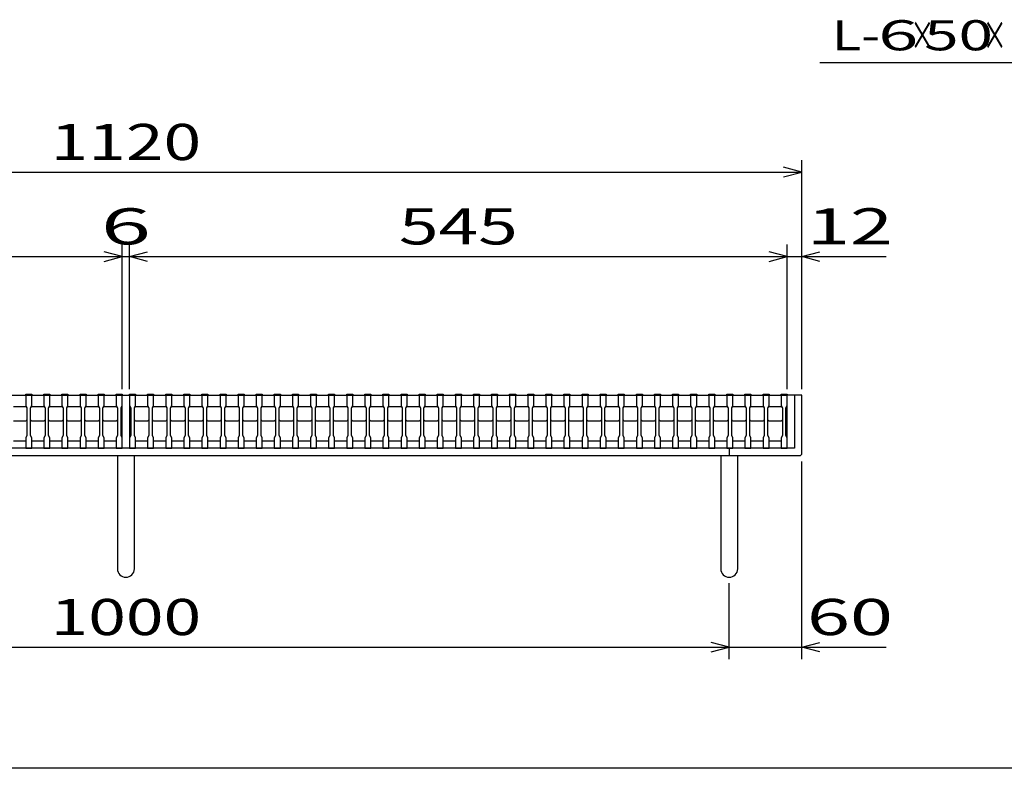
# Model space of a CAD drawing. Units: millimetres. Extents: x -182 to 173, y -128 to 105.
# Drawn here: x -101 to -19, y -115 to -53 of the extents above; entities that cross this region are included whole.
import ezdxf
from ezdxf.enums import TextEntityAlignment as Align

# ---------------------------------------------------------------- set-up
doc = ezdxf.new("R2010")
doc.units = ezdxf.units.MM
doc.header["$LTSCALE"] = 0.25
for name, color, linetype in [('16', 7, 'Continuous'), ('19', 7, 'Continuous'), ('22', 7, 'Continuous')]:
    doc.layers.add(name, color=color, linetype=linetype)
doc.styles.add('dcStyle0', font='txt.shx', dxfattribs={"width": 0.833333, "bigfont": 'bigfont'})

msp = doc.modelspace()

# ---------------------------------------------------------------- linework, layer by layer
at = {"color": 150, "linetype": 'Continuous', "lineweight": 25}
msp.add_line((173.1, -114.65), (-172.9, -114.65), dxfattribs=at)
at = {"layer": '16', "color": 3, "linetype": 'Continuous', "lineweight": 25}
for p, q in [((-146.9, -83.7), (-92.4, -83.7)), ((-100.4, -83.7), (-100.4, -83.63)), ((-100.4, -83.63), (-99.9, -83.63)), ((-100.4, -83.7), (-100.4, -84.55)), ((-99.9, -83.7), (-100.4, -83.7)), ((-99.9, -83.63), (-99.9, -83.7)), ((-99.9, -84.55), (-99.9, -83.7)), ((-98.9, -83.7), (-98.9, -83.63)), ((-98.9, -83.63), (-98.4, -83.63)), ((-98.9, -83.7), (-98.9, -84.55)), ((-98.4, -83.7), (-98.9, -83.7)), ((-98.4, -83.63), (-98.4, -83.7)), ((-98.4, -84.55), (-98.4, -83.7)), ((-97.4, -83.7), (-97.4, -83.63)), ((-97.4, -83.63), (-96.9, -83.63)), ((-97.4, -83.7), (-97.4, -84.55)), ((-96.9, -83.7), (-97.4, -83.7)), ((-96.9, -83.63), (-96.9, -83.7)), ((-96.9, -84.55), (-96.9, -83.7)), ((-95.9, -83.7), (-95.9, -83.63)), ((-95.9, -83.63), (-95.4, -83.63)), ((-95.9, -83.7), (-95.9, -84.55)), ((-95.4, -83.7), (-95.9, -83.7)), ((-95.4, -83.63), (-95.4, -83.7)), ((-95.4, -84.55), (-95.4, -83.7)), ((-94.4, -83.7), (-94.4, -83.63)), ((-94.4, -83.63), (-93.9, -83.63)), ((-94.4, -83.7), (-94.4, -84.55)), ((-93.9, -83.7), (-94.4, -83.7)), ((-93.9, -83.63), (-93.9, -83.7)), ((-93.9, -84.55), (-93.9, -83.7)), ((-92.9, -83.7), (-92.9, -83.63)), ((-92.9, -83.63), (-92.4, -83.63)), ((-92.9, -83.7), (-92.9, -84.55)), ((-92.4, -83.7), (-92.9, -83.7)), ((-92.4, -83.63), (-92.4, -83.7)), ((-92.4, -84.55), (-92.4, -83.7)), ((-92.4, -87.5), (-92.4, -83.7)), ((-91.8, -83.7), (-91.8, -83.63)), ((-91.8, -83.63), (-91.3, -83.63)), ((-91.8, -83.7), (-91.8, -84.6)), ((-91.3, -83.7), (-91.8, -83.7)), ((-91.8, -83.7), (-91.8, -84.55)), ((-91.3, -83.7), (-91.8, -83.7)), ((-91.8, -83.7), (-91.8, -87.5)), ((-91.8, -83.7), (-37.3, -83.7)), ((-91.3, -83.63), (-91.3, -83.7)), ((-91.3, -84.55), (-91.3, -83.7)), ((-90.3, -83.7), (-90.3, -83.63)), ((-90.3, -83.63), (-89.8, -83.63)), ((-90.3, -83.7), (-90.3, -84.55)), ((-89.8, -83.7), (-90.3, -83.7)), ((-89.8, -83.63), (-89.8, -83.7)), ((-89.8, -84.55), (-89.8, -83.7)), ((-88.8, -83.7), (-88.8, -83.63)), ((-88.8, -83.63), (-88.3, -83.63)), ((-88.8, -83.7), (-88.8, -84.55)), ((-88.3, -83.7), (-88.8, -83.7)), ((-88.3, -83.63), (-88.3, -83.7)), ((-88.3, -84.55), (-88.3, -83.7)), ((-87.3, -83.7), (-87.3, -83.63)), ((-87.3, -83.63), (-86.8, -83.63)), ((-87.3, -83.7), (-87.3, -84.55)), ((-86.8, -83.7), (-87.3, -83.7)), ((-86.8, -83.63), (-86.8, -83.7)), ((-86.8, -84.55), (-86.8, -83.7)), ((-85.8, -83.7), (-85.8, -83.63)), ((-85.8, -83.63), (-85.3, -83.63)), ((-85.8, -83.7), (-85.8, -84.55)), ((-85.3, -83.7), (-85.8, -83.7)), ((-85.3, -83.63), (-85.3, -83.7)), ((-85.3, -84.55), (-85.3, -83.7)), ((-84.3, -83.7), (-84.3, -83.63)), ((-84.3, -83.63), (-83.8, -83.63)), ((-84.3, -83.7), (-84.3, -84.55)), ((-83.8, -83.7), (-84.3, -83.7)), ((-83.8, -83.63), (-83.8, -83.7)), ((-83.8, -84.55), (-83.8, -83.7)), ((-82.8, -83.7), (-82.8, -83.63)), ((-82.8, -83.63), (-82.3, -83.63)), ((-82.8, -83.7), (-82.8, -84.55)), ((-82.3, -83.7), (-82.8, -83.7)), ((-82.3, -83.63), (-82.3, -83.7)), ((-82.3, -84.55), (-82.3, -83.7)), ((-81.3, -83.7), (-81.3, -83.63)), ((-81.3, -83.63), (-80.8, -83.63)), ((-81.3, -83.7), (-81.3, -84.55)), ((-80.8, -83.7), (-81.3, -83.7)), ((-80.8, -83.63), (-80.8, -83.7)), ((-80.8, -84.55), (-80.8, -83.7)), ((-79.8, -83.7), (-79.8, -83.63)), ((-79.8, -83.63), (-79.3, -83.63)), ((-79.8, -83.7), (-79.8, -84.55)), ((-79.3, -83.7), (-79.8, -83.7)), ((-79.3, -83.63), (-79.3, -83.7)), ((-79.3, -84.55), (-79.3, -83.7)), ((-78.3, -83.7), (-78.3, -83.63)), ((-78.3, -83.63), (-77.8, -83.63)), ((-78.3, -83.7), (-78.3, -84.55)), ((-77.8, -83.7), (-78.3, -83.7)), ((-77.8, -83.63), (-77.8, -83.7)), ((-77.8, -84.55), (-77.8, -83.7)), ((-76.8, -83.7), (-76.8, -83.63)), ((-76.8, -83.63), (-76.3, -83.63)), ((-76.8, -83.7), (-76.8, -84.55)), ((-76.3, -83.7), (-76.8, -83.7)), ((-76.3, -83.63), (-76.3, -83.7)), ((-76.3, -84.55), (-76.3, -83.7)), ((-75.3, -83.7), (-75.3, -83.63)), ((-75.3, -83.63), (-74.8, -83.63)), ((-75.3, -83.7), (-75.3, -84.55)), ((-74.8, -83.7), (-75.3, -83.7)), ((-74.8, -83.63), (-74.8, -83.7)), ((-74.8, -84.55), (-74.8, -83.7)), ((-73.8, -83.7), (-73.8, -83.63)), ((-73.8, -83.63), (-73.3, -83.63)), ((-73.8, -83.7), (-73.8, -84.55)), ((-73.3, -83.7), (-73.8, -83.7)), ((-73.3, -83.63), (-73.3, -83.7)), ((-73.3, -84.55), (-73.3, -83.7)), ((-72.3, -83.7), (-72.3, -83.63)), ((-72.3, -83.63), (-71.8, -83.63)), ((-72.3, -83.7), (-72.3, -84.55)), ((-71.8, -83.7), (-72.3, -83.7)), ((-71.8, -83.63), (-71.8, -83.7)), ((-71.8, -84.55), (-71.8, -83.7)), ((-70.8, -83.7), (-70.8, -83.63)), ((-70.8, -83.63), (-70.3, -83.63)), ((-70.8, -83.7), (-70.8, -84.55)), ((-70.3, -83.7), (-70.8, -83.7)), ((-70.3, -83.63), (-70.3, -83.7)), ((-70.3, -84.55), (-70.3, -83.7)), ((-69.3, -83.7), (-69.3, -83.63)), ((-69.3, -83.63), (-68.8, -83.63)), ((-69.3, -83.7), (-69.3, -84.55)), ((-68.8, -83.7), (-69.3, -83.7)), ((-68.8, -83.63), (-68.8, -83.7)), ((-68.8, -84.55), (-68.8, -83.7)), ((-67.8, -83.7), (-67.8, -83.63)), ((-67.8, -83.63), (-67.3, -83.63)), ((-67.8, -83.7), (-67.8, -84.55)), ((-67.3, -83.7), (-67.8, -83.7)), ((-67.3, -83.63), (-67.3, -83.7)), ((-67.3, -84.55), (-67.3, -83.7)), ((-66.3, -83.7), (-66.3, -83.63)), ((-66.3, -83.63), (-65.8, -83.63)), ((-66.3, -83.7), (-66.3, -84.55)), ((-65.8, -83.7), (-66.3, -83.7)), ((-65.8, -83.63), (-65.8, -83.7)), ((-65.8, -84.55), (-65.8, -83.7)), ((-64.8, -83.7), (-64.8, -83.63)), ((-64.8, -83.63), (-64.3, -83.63)), ((-64.8, -83.7), (-64.8, -84.55)), ((-64.3, -83.7), (-64.8, -83.7)), ((-64.3, -83.63), (-64.3, -83.7)), ((-64.3, -84.55), (-64.3, -83.7)), ((-63.3, -83.7), (-63.3, -83.63)), ((-63.3, -83.63), (-62.8, -83.63)), ((-63.3, -83.7), (-63.3, -84.55)), ((-62.8, -83.7), (-63.3, -83.7)), ((-62.8, -83.63), (-62.8, -83.7)), ((-62.8, -84.55), (-62.8, -83.7)), ((-61.8, -83.7), (-61.8, -83.63)), ((-61.8, -83.63), (-61.3, -83.63)), ((-61.8, -83.7), (-61.8, -84.55)), ((-61.3, -83.7), (-61.8, -83.7)), ((-61.3, -83.63), (-61.3, -83.7)), ((-61.3, -84.55), (-61.3, -83.7)), ((-60.3, -83.7), (-60.3, -83.63)), ((-60.3, -83.63), (-59.8, -83.63)), ((-60.3, -83.7), (-60.3, -84.55)), ((-59.8, -83.7), (-60.3, -83.7)), ((-59.8, -83.63), (-59.8, -83.7)), ((-59.8, -84.55), (-59.8, -83.7)), ((-58.8, -83.7), (-58.8, -83.63)), ((-58.8, -83.63), (-58.3, -83.63)), ((-58.8, -83.7), (-58.8, -84.55)), ((-58.3, -83.7), (-58.8, -83.7)), ((-58.3, -83.63), (-58.3, -83.7)), ((-58.3, -84.55), (-58.3, -83.7)), ((-57.3, -83.7), (-57.3, -83.63)), ((-57.3, -83.63), (-56.8, -83.63)), ((-57.3, -83.7), (-57.3, -84.55)), ((-56.8, -83.7), (-57.3, -83.7)), ((-56.8, -83.63), (-56.8, -83.7)), ((-56.8, -84.55), (-56.8, -83.7)), ((-55.8, -83.7), (-55.8, -83.63)), ((-55.8, -83.63), (-55.3, -83.63)), ((-55.8, -83.7), (-55.8, -84.55)), ((-55.3, -83.7), (-55.8, -83.7)), ((-55.3, -83.63), (-55.3, -83.7)), ((-55.3, -84.55), (-55.3, -83.7)), ((-54.3, -83.7), (-54.3, -83.63)), ((-54.3, -83.63), (-53.8, -83.63)), ((-54.3, -83.7), (-54.3, -84.55)), ((-53.8, -83.7), (-54.3, -83.7)), ((-53.8, -83.63), (-53.8, -83.7)), ((-53.8, -84.55), (-53.8, -83.7)), ((-52.8, -83.7), (-52.8, -83.63)), ((-52.8, -83.63), (-52.3, -83.63)), ((-52.8, -83.7), (-52.8, -84.55)), ((-52.3, -83.7), (-52.8, -83.7)), ((-52.3, -83.63), (-52.3, -83.7)), ((-52.3, -84.55), (-52.3, -83.7)), ((-51.3, -83.7), (-51.3, -83.63)), ((-51.3, -83.63), (-50.8, -83.63)), ((-51.3, -83.7), (-51.3, -84.55)), ((-50.8, -83.7), (-51.3, -83.7)), ((-50.8, -83.63), (-50.8, -83.7)), ((-50.8, -84.55), (-50.8, -83.7)), ((-49.8, -83.7), (-49.8, -83.63)), ((-49.8, -83.63), (-49.3, -83.63)), ((-49.8, -83.7), (-49.8, -84.55)), ((-49.3, -83.7), (-49.8, -83.7)), ((-49.3, -83.63), (-49.3, -83.7)), ((-49.3, -84.55), (-49.3, -83.7)), ((-48.3, -83.7), (-48.3, -83.63)), ((-48.3, -83.63), (-47.8, -83.63)), ((-48.3, -83.7), (-48.3, -84.55)), ((-47.8, -83.7), (-48.3, -83.7)), ((-47.8, -83.63), (-47.8, -83.7)), ((-47.8, -84.55), (-47.8, -83.7)), ((-46.8, -83.7), (-46.8, -83.63)), ((-46.8, -83.63), (-46.3, -83.63)), ((-46.8, -83.7), (-46.8, -84.55)), ((-46.3, -83.7), (-46.8, -83.7)), ((-46.3, -83.63), (-46.3, -83.7)), ((-46.3, -84.55), (-46.3, -83.7)), ((-45.3, -83.7), (-45.3, -83.63)), ((-45.3, -83.63), (-44.8, -83.63)), ((-45.3, -83.7), (-45.3, -84.55)), ((-44.8, -83.7), (-45.3, -83.7)), ((-44.8, -83.63), (-44.8, -83.7)), ((-44.8, -84.55), (-44.8, -83.7)), ((-43.8, -83.7), (-43.8, -83.63)), ((-43.8, -83.63), (-43.3, -83.63)), ((-43.8, -83.7), (-43.8, -84.55)), ((-43.3, -83.7), (-43.8, -83.7)), ((-43.3, -83.63), (-43.3, -83.7)), ((-43.3, -84.55), (-43.3, -83.7)), ((-42.3, -83.7), (-42.3, -83.63)), ((-42.3, -83.63), (-41.8, -83.63)), ((-42.3, -83.7), (-42.3, -84.55)), ((-41.8, -83.7), (-42.3, -83.7)), ((-41.8, -83.63), (-41.8, -83.7)), ((-41.8, -84.55), (-41.8, -83.7)), ((-40.8, -83.7), (-40.8, -83.63)), ((-40.8, -83.63), (-40.3, -83.63)), ((-40.8, -83.7), (-40.8, -84.55)), ((-40.3, -83.7), (-40.8, -83.7)), ((-40.3, -83.63), (-40.3, -83.7)), ((-40.3, -84.55), (-40.3, -83.7)), ((-39.3, -83.7), (-39.3, -83.63)), ((-39.3, -83.63), (-38.8, -83.63)), ((-39.3, -83.7), (-39.3, -84.55)), ((-38.8, -83.7), (-39.3, -83.7)), ((-38.8, -83.63), (-38.8, -83.7)), ((-38.8, -84.55), (-38.8, -83.7)), ((-37.8, -83.7), (-37.8, -83.63)), ((-37.8, -83.63), (-37.3, -83.63)), ((-37.8, -83.7), (-37.8, -84.55)), ((-37.3, -83.7), (-37.8, -83.7)), ((-37.3, -83.63), (-37.3, -83.7)), ((-37.3, -84.55), (-37.3, -83.7)), ((-37.3, -87.5), (-37.3, -83.7)), ((-101.4, -84.65), (-100.4, -84.65)), ((-100.4, -84.55), (-100.3, -84.75)), ((-100.4, -84.65), (-100.3, -84.75)), ((-100.3, -84.75), (-100.3, -87.05)), ((-100, -84.75), (-99.9, -84.55)), ((-100, -84.75), (-99.9, -84.65)), ((-100, -87.05), (-100, -84.75)), ((-99.9, -84.65), (-98.9, -84.65)), ((-98.9, -84.55), (-98.8, -84.75)), ((-98.9, -84.65), (-98.8, -84.75)), ((-98.8, -84.75), (-98.8, -87.05)), ((-98.5, -84.75), (-98.4, -84.55)), ((-98.5, -84.75), (-98.4, -84.65)), ((-98.5, -87.05), (-98.5, -84.75)), ((-98.4, -84.65), (-97.4, -84.65)), ((-97.4, -84.55), (-97.3, -84.75)), ((-97.4, -84.65), (-97.3, -84.75)), ((-97.3, -84.75), (-97.3, -87.05)), ((-97, -84.75), (-96.9, -84.55)), ((-97, -84.75), (-96.9, -84.65)), ((-97, -87.05), (-97, -84.75)), ((-96.9, -84.65), (-95.9, -84.65)), ((-95.9, -84.55), (-95.8, -84.75)), ((-95.9, -84.65), (-95.8, -84.75)), ((-95.8, -84.75), (-95.8, -87.05)), ((-95.5, -84.75), (-95.4, -84.55)), ((-95.5, -84.75), (-95.4, -84.65)), ((-95.5, -87.05), (-95.5, -84.75)), ((-95.4, -84.65), (-94.4, -84.65)), ((-94.4, -84.55), (-94.3, -84.75)), ((-94.4, -84.65), (-94.3, -84.75)), ((-94.3, -84.75), (-94.3, -87.05)), ((-94, -84.75), (-93.9, -84.55)), ((-94, -84.75), (-93.9, -84.65)), ((-94, -87.05), (-94, -84.75)), ((-93.9, -84.65), (-92.9, -84.65)), ((-92.9, -84.55), (-92.8, -84.75)), ((-92.9, -84.65), (-92.8, -84.75)), ((-92.8, -84.75), (-92.8, -87.05)), ((-92.5, -84.75), (-92.4, -84.55)), ((-92.5, -87.05), (-92.5, -84.75)), ((-91.8, -84.55), (-91.7, -84.75)), ((-91.7, -84.75), (-91.7, -87.05)), ((-91.4, -84.75), (-91.3, -84.55)), ((-91.4, -84.75), (-91.3, -84.65)), ((-91.4, -87.05), (-91.4, -84.75)), ((-91.3, -84.65), (-90.3, -84.65)), ((-90.3, -84.55), (-90.2, -84.75)), ((-90.3, -84.65), (-90.2, -84.75)), ((-90.2, -84.75), (-90.2, -87.05)), ((-89.9, -84.75), (-89.8, -84.55)), ((-89.9, -84.75), (-89.8, -84.65)), ((-89.9, -87.05), (-89.9, -84.75)), ((-89.8, -84.65), (-88.8, -84.65)), ((-88.8, -84.55), (-88.7, -84.75)), ((-88.8, -84.65), (-88.7, -84.75)), ((-88.7, -84.75), (-88.7, -87.05)), ((-88.4, -84.75), (-88.3, -84.55)), ((-88.4, -84.75), (-88.3, -84.65)), ((-88.4, -87.05), (-88.4, -84.75)), ((-88.3, -84.65), (-87.3, -84.65)), ((-87.3, -84.55), (-87.2, -84.75)), ((-87.3, -84.65), (-87.2, -84.75)), ((-87.2, -84.75), (-87.2, -87.05)), ((-86.9, -84.75), (-86.8, -84.55)), ((-86.9, -84.75), (-86.8, -84.65)), ((-86.9, -87.05), (-86.9, -84.75)), ((-86.8, -84.65), (-85.8, -84.65)), ((-85.8, -84.55), (-85.7, -84.75)), ((-85.8, -84.65), (-85.7, -84.75)), ((-85.7, -84.75), (-85.7, -87.05)), ((-85.4, -84.75), (-85.3, -84.55)), ((-85.4, -84.75), (-85.3, -84.65)), ((-85.4, -87.05), (-85.4, -84.75)), ((-85.3, -84.65), (-84.3, -84.65)), ((-84.3, -84.55), (-84.2, -84.75)), ((-84.3, -84.65), (-84.2, -84.75)), ((-84.2, -84.75), (-84.2, -87.05)), ((-83.9, -84.75), (-83.8, -84.55)), ((-83.9, -84.75), (-83.8, -84.65)), ((-83.9, -87.05), (-83.9, -84.75)), ((-83.8, -84.65), (-82.8, -84.65)), ((-82.8, -84.55), (-82.7, -84.75)), ((-82.8, -84.65), (-82.7, -84.75)), ((-82.7, -84.75), (-82.7, -87.05)), ((-82.4, -84.75), (-82.3, -84.55)), ((-82.4, -84.75), (-82.3, -84.65)), ((-82.4, -87.05), (-82.4, -84.75)), ((-82.3, -84.65), (-81.3, -84.65)), ((-81.3, -84.55), (-81.2, -84.75)), ((-81.3, -84.65), (-81.2, -84.75)), ((-81.2, -84.75), (-81.2, -87.05)), ((-80.9, -84.75), (-80.8, -84.55)), ((-80.9, -84.75), (-80.8, -84.65)), ((-80.9, -87.05), (-80.9, -84.75)), ((-80.8, -84.65), (-79.8, -84.65)), ((-79.8, -84.55), (-79.7, -84.75)), ((-79.8, -84.65), (-79.7, -84.75)), ((-79.7, -84.75), (-79.7, -87.05)), ((-79.4, -84.75), (-79.3, -84.55)), ((-79.4, -84.75), (-79.3, -84.65)), ((-79.4, -87.05), (-79.4, -84.75)), ((-79.3, -84.65), (-78.3, -84.65)), ((-78.3, -84.55), (-78.2, -84.75)), ((-78.3, -84.65), (-78.2, -84.75)), ((-78.2, -84.75), (-78.2, -87.05)), ((-77.9, -84.75), (-77.8, -84.55)), ((-77.9, -84.75), (-77.8, -84.65)), ((-77.9, -87.05), (-77.9, -84.75)), ((-77.8, -84.65), (-76.8, -84.65)), ((-76.8, -84.55), (-76.7, -84.75)), ((-76.8, -84.65), (-76.7, -84.75)), ((-76.7, -84.75), (-76.7, -87.05)), ((-76.4, -84.75), (-76.3, -84.55)), ((-76.4, -84.75), (-76.3, -84.65)), ((-76.4, -87.05), (-76.4, -84.75)), ((-76.3, -84.65), (-75.3, -84.65)), ((-75.3, -84.55), (-75.2, -84.75)), ((-75.3, -84.65), (-75.2, -84.75)), ((-75.2, -84.75), (-75.2, -87.05)), ((-74.9, -84.75), (-74.8, -84.55)), ((-74.9, -84.75), (-74.8, -84.65)), ((-74.9, -87.05), (-74.9, -84.75)), ((-74.8, -84.65), (-73.8, -84.65)), ((-73.8, -84.55), (-73.7, -84.75)), ((-73.8, -84.65), (-73.7, -84.75)), ((-73.7, -84.75), (-73.7, -87.05)), ((-73.4, -84.75), (-73.3, -84.55)), ((-73.4, -84.75), (-73.3, -84.65)), ((-73.4, -87.05), (-73.4, -84.75)), ((-73.3, -84.65), (-72.3, -84.65)), ((-72.3, -84.55), (-72.2, -84.75)), ((-72.3, -84.65), (-72.2, -84.75)), ((-72.2, -84.75), (-72.2, -87.05)), ((-71.9, -84.75), (-71.8, -84.55)), ((-71.9, -84.75), (-71.8, -84.65)), ((-71.9, -87.05), (-71.9, -84.75)), ((-71.8, -84.65), (-70.8, -84.65)), ((-70.8, -84.55), (-70.7, -84.75)), ((-70.8, -84.65), (-70.7, -84.75)), ((-70.7, -84.75), (-70.7, -87.05)), ((-70.4, -84.75), (-70.3, -84.55)), ((-70.4, -84.75), (-70.3, -84.65)), ((-70.4, -87.05), (-70.4, -84.75)), ((-70.3, -84.65), (-69.3, -84.65)), ((-69.3, -84.55), (-69.2, -84.75)), ((-69.3, -84.65), (-69.2, -84.75)), ((-69.2, -84.75), (-69.2, -87.05)), ((-68.9, -84.75), (-68.8, -84.55)), ((-68.9, -84.75), (-68.8, -84.65)), ((-68.9, -87.05), (-68.9, -84.75)), ((-68.8, -84.65), (-67.8, -84.65)), ((-67.8, -84.55), (-67.7, -84.75)), ((-67.8, -84.65), (-67.7, -84.75)), ((-67.7, -84.75), (-67.7, -87.05)), ((-67.4, -84.75), (-67.3, -84.55)), ((-67.4, -84.75), (-67.3, -84.65)), ((-67.4, -87.05), (-67.4, -84.75)), ((-67.3, -84.65), (-66.3, -84.65)), ((-66.3, -84.55), (-66.2, -84.75)), ((-66.3, -84.65), (-66.2, -84.75)), ((-66.2, -84.75), (-66.2, -87.05)), ((-65.9, -84.75), (-65.8, -84.55)), ((-65.9, -84.75), (-65.8, -84.65)), ((-65.9, -87.05), (-65.9, -84.75)), ((-65.8, -84.65), (-64.8, -84.65)), ((-64.8, -84.55), (-64.7, -84.75)), ((-64.8, -84.65), (-64.7, -84.75)), ((-64.7, -84.75), (-64.7, -87.05)), ((-64.4, -84.75), (-64.3, -84.55)), ((-64.4, -84.75), (-64.3, -84.65)), ((-64.4, -87.05), (-64.4, -84.75)), ((-64.3, -84.65), (-63.3, -84.65)), ((-63.3, -84.55), (-63.2, -84.75)), ((-63.3, -84.65), (-63.2, -84.75)), ((-63.2, -84.75), (-63.2, -87.05)), ((-62.9, -84.75), (-62.8, -84.55)), ((-62.9, -84.75), (-62.8, -84.65)), ((-62.9, -87.05), (-62.9, -84.75)), ((-62.8, -84.65), (-61.8, -84.65)), ((-61.8, -84.55), (-61.7, -84.75)), ((-61.8, -84.65), (-61.7, -84.75)), ((-61.7, -84.75), (-61.7, -87.05)), ((-61.4, -84.75), (-61.3, -84.55)), ((-61.4, -84.75), (-61.3, -84.65)), ((-61.4, -87.05), (-61.4, -84.75)), ((-61.3, -84.65), (-60.3, -84.65)), ((-60.3, -84.55), (-60.2, -84.75)), ((-60.3, -84.65), (-60.2, -84.75)), ((-60.2, -84.75), (-60.2, -87.05)), ((-59.9, -84.75), (-59.8, -84.55)), ((-59.9, -84.75), (-59.8, -84.65)), ((-59.9, -87.05), (-59.9, -84.75)), ((-59.8, -84.65), (-58.8, -84.65)), ((-58.8, -84.55), (-58.7, -84.75)), ((-58.8, -84.65), (-58.7, -84.75)), ((-58.7, -84.75), (-58.7, -87.05)), ((-58.4, -84.75), (-58.3, -84.55)), ((-58.4, -84.75), (-58.3, -84.65)), ((-58.4, -87.05), (-58.4, -84.75)), ((-58.3, -84.65), (-57.3, -84.65)), ((-57.3, -84.55), (-57.2, -84.75)), ((-57.3, -84.65), (-57.2, -84.75)), ((-57.2, -84.75), (-57.2, -87.05)), ((-56.9, -84.75), (-56.8, -84.55)), ((-56.9, -84.75), (-56.8, -84.65)), ((-56.9, -87.05), (-56.9, -84.75)), ((-56.8, -84.65), (-55.8, -84.65)), ((-55.8, -84.55), (-55.7, -84.75)), ((-55.8, -84.65), (-55.7, -84.75)), ((-55.7, -84.75), (-55.7, -87.05)), ((-55.4, -84.75), (-55.3, -84.55)), ((-55.4, -84.75), (-55.3, -84.65)), ((-55.4, -87.05), (-55.4, -84.75)), ((-55.3, -84.65), (-54.3, -84.65)), ((-54.3, -84.55), (-54.2, -84.75)), ((-54.3, -84.65), (-54.2, -84.75)), ((-54.2, -84.75), (-54.2, -87.05)), ((-53.9, -84.75), (-53.8, -84.55)), ((-53.9, -84.75), (-53.8, -84.65)), ((-53.9, -87.05), (-53.9, -84.75)), ((-53.8, -84.65), (-52.8, -84.65)), ((-52.8, -84.55), (-52.7, -84.75)), ((-52.8, -84.65), (-52.7, -84.75)), ((-52.7, -84.75), (-52.7, -87.05)), ((-52.4, -84.75), (-52.3, -84.55)), ((-52.4, -84.75), (-52.3, -84.65)), ((-52.4, -87.05), (-52.4, -84.75)), ((-52.3, -84.65), (-51.3, -84.65)), ((-51.3, -84.55), (-51.2, -84.75)), ((-51.3, -84.65), (-51.2, -84.75)), ((-51.2, -84.75), (-51.2, -87.05)), ((-50.9, -84.75), (-50.8, -84.55)), ((-50.9, -84.75), (-50.8, -84.65)), ((-50.9, -87.05), (-50.9, -84.75)), ((-50.8, -84.65), (-49.8, -84.65)), ((-49.8, -84.55), (-49.7, -84.75)), ((-49.8, -84.65), (-49.7, -84.75)), ((-49.7, -84.75), (-49.7, -87.05)), ((-49.4, -84.75), (-49.3, -84.55)), ((-49.4, -84.75), (-49.3, -84.65)), ((-49.4, -87.05), (-49.4, -84.75)), ((-49.3, -84.65), (-48.3, -84.65)), ((-48.3, -84.55), (-48.2, -84.75)), ((-48.3, -84.65), (-48.2, -84.75)), ((-48.2, -84.75), (-48.2, -87.05)), ((-47.9, -84.75), (-47.8, -84.55)), ((-47.9, -84.75), (-47.8, -84.65)), ((-47.9, -87.05), (-47.9, -84.75)), ((-47.8, -84.65), (-46.8, -84.65)), ((-46.8, -84.55), (-46.7, -84.75)), ((-46.8, -84.65), (-46.7, -84.75)), ((-46.7, -84.75), (-46.7, -87.05)), ((-46.4, -84.75), (-46.3, -84.55)), ((-46.4, -84.75), (-46.3, -84.65)), ((-46.4, -87.05), (-46.4, -84.75)), ((-46.3, -84.65), (-45.3, -84.65)), ((-45.3, -84.55), (-45.2, -84.75)), ((-45.3, -84.65), (-45.2, -84.75)), ((-45.2, -84.75), (-45.2, -87.05)), ((-44.9, -84.75), (-44.8, -84.55)), ((-44.9, -84.75), (-44.8, -84.65)), ((-44.9, -87.05), (-44.9, -84.75)), ((-44.8, -84.65), (-43.8, -84.65)), ((-43.8, -84.55), (-43.7, -84.75)), ((-43.8, -84.65), (-43.7, -84.75)), ((-43.7, -84.75), (-43.7, -87.05)), ((-43.4, -84.75), (-43.3, -84.55)), ((-43.4, -84.75), (-43.3, -84.65)), ((-43.4, -87.05), (-43.4, -84.75)), ((-43.3, -84.65), (-42.3, -84.65)), ((-42.3, -84.55), (-42.2, -84.75)), ((-42.3, -84.65), (-42.2, -84.75)), ((-42.2, -84.75), (-42.2, -87.05)), ((-41.9, -84.75), (-41.8, -84.55)), ((-41.9, -84.75), (-41.8, -84.65)), ((-41.9, -87.05), (-41.9, -84.75)), ((-41.8, -84.65), (-40.8, -84.65)), ((-40.8, -84.55), (-40.7, -84.75)), ((-40.8, -84.65), (-40.7, -84.75)), ((-40.7, -84.75), (-40.7, -87.05)), ((-40.4, -84.75), (-40.3, -84.55)), ((-40.4, -84.75), (-40.3, -84.65)), ((-40.4, -87.05), (-40.4, -84.75)), ((-40.3, -84.65), (-39.3, -84.65)), ((-39.3, -84.55), (-39.2, -84.75)), ((-39.3, -84.65), (-39.2, -84.75)), ((-39.2, -84.75), (-39.2, -87.05)), ((-38.9, -84.75), (-38.8, -84.55)), ((-38.9, -84.75), (-38.8, -84.65)), ((-38.9, -87.05), (-38.9, -84.75)), ((-38.8, -84.65), (-37.8, -84.65)), ((-37.8, -84.55), (-37.7, -84.75)), ((-37.8, -84.65), (-37.7, -84.75)), ((-37.7, -84.75), (-37.7, -87.05)), ((-37.4, -84.75), (-37.3, -84.55)), ((-37.4, -87.05), (-37.4, -84.75)), ((-100.4, -85.85), (-101.4, -85.85)), ((-100.3, -85.75), (-100.4, -85.85)), ((-99.9, -85.85), (-100, -85.75)), ((-98.9, -85.85), (-99.9, -85.85)), ((-98.8, -85.75), (-98.9, -85.85)), ((-98.4, -85.85), (-98.5, -85.75)), ((-97.4, -85.85), (-98.4, -85.85)), ((-97.3, -85.75), (-97.4, -85.85)), ((-96.9, -85.85), (-97, -85.75)), ((-95.9, -85.85), (-96.9, -85.85)), ((-95.8, -85.75), (-95.9, -85.85)), ((-95.4, -85.85), (-95.5, -85.75)), ((-94.4, -85.85), (-95.4, -85.85)), ((-94.3, -85.75), (-94.4, -85.85)), ((-93.9, -85.85), (-94, -85.75)), ((-92.9, -85.85), (-93.9, -85.85)), ((-92.8, -85.75), (-92.9, -85.85)), ((-91.3, -85.85), (-91.4, -85.75)), ((-90.3, -85.85), (-91.3, -85.85)), ((-90.2, -85.75), (-90.3, -85.85)), ((-89.8, -85.85), (-89.9, -85.75)), ((-88.8, -85.85), (-89.8, -85.85)), ((-88.7, -85.75), (-88.8, -85.85)), ((-88.3, -85.85), (-88.4, -85.75)), ((-87.3, -85.85), (-88.3, -85.85)), ((-87.2, -85.75), (-87.3, -85.85)), ((-86.8, -85.85), (-86.9, -85.75)), ((-85.8, -85.85), (-86.8, -85.85)), ((-85.7, -85.75), (-85.8, -85.85)), ((-85.3, -85.85), (-85.4, -85.75)), ((-84.3, -85.85), (-85.3, -85.85)), ((-84.2, -85.75), (-84.3, -85.85)), ((-83.8, -85.85), (-83.9, -85.75)), ((-82.8, -85.85), (-83.8, -85.85)), ((-82.7, -85.75), (-82.8, -85.85)), ((-82.3, -85.85), (-82.4, -85.75)), ((-81.3, -85.85), (-82.3, -85.85)), ((-81.2, -85.75), (-81.3, -85.85)), ((-80.8, -85.85), (-80.9, -85.75)), ((-79.8, -85.85), (-80.8, -85.85)), ((-79.7, -85.75), (-79.8, -85.85)), ((-79.3, -85.85), (-79.4, -85.75)), ((-78.3, -85.85), (-79.3, -85.85)), ((-78.2, -85.75), (-78.3, -85.85)), ((-77.8, -85.85), (-77.9, -85.75)), ((-76.8, -85.85), (-77.8, -85.85)), ((-76.7, -85.75), (-76.8, -85.85)), ((-76.3, -85.85), (-76.4, -85.75)), ((-75.3, -85.85), (-76.3, -85.85)), ((-75.2, -85.75), (-75.3, -85.85)), ((-74.8, -85.85), (-74.9, -85.75)), ((-73.8, -85.85), (-74.8, -85.85)), ((-73.7, -85.75), (-73.8, -85.85)), ((-73.3, -85.85), (-73.4, -85.75)), ((-72.3, -85.85), (-73.3, -85.85)), ((-72.2, -85.75), (-72.3, -85.85)), ((-71.8, -85.85), (-71.9, -85.75)), ((-70.8, -85.85), (-71.8, -85.85)), ((-70.7, -85.75), (-70.8, -85.85)), ((-70.3, -85.85), (-70.4, -85.75)), ((-69.3, -85.85), (-70.3, -85.85)), ((-69.2, -85.75), (-69.3, -85.85)), ((-68.8, -85.85), (-68.9, -85.75)), ((-67.8, -85.85), (-68.8, -85.85)), ((-67.7, -85.75), (-67.8, -85.85)), ((-67.3, -85.85), (-67.4, -85.75)), ((-66.3, -85.85), (-67.3, -85.85)), ((-66.2, -85.75), (-66.3, -85.85)), ((-65.8, -85.85), (-65.9, -85.75)), ((-64.8, -85.85), (-65.8, -85.85)), ((-64.7, -85.75), (-64.8, -85.85)), ((-64.3, -85.85), (-64.4, -85.75)), ((-63.3, -85.85), (-64.3, -85.85)), ((-63.2, -85.75), (-63.3, -85.85)), ((-62.8, -85.85), (-62.9, -85.75)), ((-61.8, -85.85), (-62.8, -85.85)), ((-61.7, -85.75), (-61.8, -85.85)), ((-61.3, -85.85), (-61.4, -85.75)), ((-60.3, -85.85), (-61.3, -85.85)), ((-60.2, -85.75), (-60.3, -85.85)), ((-59.8, -85.85), (-59.9, -85.75)), ((-58.8, -85.85), (-59.8, -85.85)), ((-58.7, -85.75), (-58.8, -85.85)), ((-58.3, -85.85), (-58.4, -85.75)), ((-57.3, -85.85), (-58.3, -85.85)), ((-57.2, -85.75), (-57.3, -85.85)), ((-56.8, -85.85), (-56.9, -85.75)), ((-55.8, -85.85), (-56.8, -85.85)), ((-55.7, -85.75), (-55.8, -85.85)), ((-55.3, -85.85), (-55.4, -85.75)), ((-54.3, -85.85), (-55.3, -85.85)), ((-54.2, -85.75), (-54.3, -85.85)), ((-53.8, -85.85), (-53.9, -85.75)), ((-52.8, -85.85), (-53.8, -85.85)), ((-52.7, -85.75), (-52.8, -85.85)), ((-52.3, -85.85), (-52.4, -85.75)), ((-51.3, -85.85), (-52.3, -85.85)), ((-51.2, -85.75), (-51.3, -85.85)), ((-50.8, -85.85), (-50.9, -85.75)), ((-49.8, -85.85), (-50.8, -85.85)), ((-49.7, -85.75), (-49.8, -85.85)), ((-49.3, -85.85), (-49.4, -85.75)), ((-48.3, -85.85), (-49.3, -85.85)), ((-48.2, -85.75), (-48.3, -85.85)), ((-47.8, -85.85), (-47.9, -85.75)), ((-46.8, -85.85), (-47.8, -85.85)), ((-46.7, -85.75), (-46.8, -85.85)), ((-46.3, -85.85), (-46.4, -85.75)), ((-45.3, -85.85), (-46.3, -85.85)), ((-45.2, -85.75), (-45.3, -85.85)), ((-44.8, -85.85), (-44.9, -85.75)), ((-43.8, -85.85), (-44.8, -85.85)), ((-43.7, -85.75), (-43.8, -85.85)), ((-43.3, -85.85), (-43.4, -85.75)), ((-42.3, -85.85), (-43.3, -85.85)), ((-42.2, -85.75), (-42.3, -85.85)), ((-41.8, -85.85), (-41.9, -85.75)), ((-40.8, -85.85), (-41.8, -85.85)), ((-40.7, -85.75), (-40.8, -85.85)), ((-40.3, -85.85), (-40.4, -85.75)), ((-39.3, -85.85), (-40.3, -85.85)), ((-39.2, -85.75), (-39.3, -85.85)), ((-38.8, -85.85), (-38.9, -85.75)), ((-37.8, -85.85), (-38.8, -85.85)), ((-37.7, -85.75), (-37.8, -85.85)), ((-100.3, -87.05), (-100.4, -87.25)), ((-100.4, -87.25), (-100.4, -88.1)), ((-99.9, -87.25), (-100, -87.05)), ((-99.9, -88.1), (-99.9, -87.25)), ((-98.8, -87.05), (-98.9, -87.25)), ((-98.9, -87.25), (-98.9, -88.1)), ((-98.4, -87.25), (-98.5, -87.05)), ((-98.4, -88.1), (-98.4, -87.25)), ((-97.3, -87.05), (-97.4, -87.25)), ((-97.4, -87.25), (-97.4, -88.1)), ((-96.9, -87.25), (-97, -87.05)), ((-96.9, -88.1), (-96.9, -87.25)), ((-95.8, -87.05), (-95.9, -87.25)), ((-95.9, -87.25), (-95.9, -88.1)), ((-95.4, -87.25), (-95.5, -87.05)), ((-95.4, -88.1), (-95.4, -87.25)), ((-94.3, -87.05), (-94.4, -87.25)), ((-94.4, -87.25), (-94.4, -88.1)), ((-93.9, -87.25), (-94, -87.05)), ((-93.9, -88.1), (-93.9, -87.25)), ((-92.8, -87.05), (-92.9, -87.25)), ((-92.9, -87.25), (-92.9, -88.1)), ((-92.4, -87.25), (-92.5, -87.05)), ((-92.4, -88.1), (-92.4, -87.25)), ((-91.7, -87.05), (-91.8, -87.25)), ((-91.8, -87.25), (-91.8, -88.1)), ((-91.3, -87.25), (-91.4, -87.05)), ((-91.3, -88.1), (-91.3, -87.25)), ((-90.2, -87.05), (-90.3, -87.25)), ((-90.3, -87.25), (-90.3, -88.1)), ((-89.8, -87.25), (-89.9, -87.05)), ((-89.8, -88.1), (-89.8, -87.25)), ((-88.7, -87.05), (-88.8, -87.25)), ((-88.8, -87.25), (-88.8, -88.1)), ((-88.3, -87.25), (-88.4, -87.05)), ((-88.3, -88.1), (-88.3, -87.25)), ((-87.2, -87.05), (-87.3, -87.25)), ((-87.3, -87.25), (-87.3, -88.1)), ((-86.8, -87.25), (-86.9, -87.05)), ((-86.8, -88.1), (-86.8, -87.25)), ((-85.7, -87.05), (-85.8, -87.25)), ((-85.8, -87.25), (-85.8, -88.1)), ((-85.3, -87.25), (-85.4, -87.05)), ((-85.3, -88.1), (-85.3, -87.25)), ((-84.2, -87.05), (-84.3, -87.25)), ((-84.3, -87.25), (-84.3, -88.1)), ((-83.8, -87.25), (-83.9, -87.05)), ((-83.8, -88.1), (-83.8, -87.25)), ((-82.7, -87.05), (-82.8, -87.25)), ((-82.8, -87.25), (-82.8, -88.1)), ((-82.3, -87.25), (-82.4, -87.05)), ((-82.3, -88.1), (-82.3, -87.25)), ((-81.2, -87.05), (-81.3, -87.25)), ((-81.3, -87.25), (-81.3, -88.1)), ((-80.8, -87.25), (-80.9, -87.05)), ((-80.8, -88.1), (-80.8, -87.25)), ((-79.7, -87.05), (-79.8, -87.25)), ((-79.8, -87.25), (-79.8, -88.1)), ((-79.3, -87.25), (-79.4, -87.05)), ((-79.3, -88.1), (-79.3, -87.25)), ((-78.2, -87.05), (-78.3, -87.25)), ((-78.3, -87.25), (-78.3, -88.1)), ((-77.8, -87.25), (-77.9, -87.05)), ((-77.8, -88.1), (-77.8, -87.25)), ((-76.7, -87.05), (-76.8, -87.25)), ((-76.8, -87.25), (-76.8, -88.1)), ((-76.3, -87.25), (-76.4, -87.05)), ((-76.3, -88.1), (-76.3, -87.25)), ((-75.2, -87.05), (-75.3, -87.25)), ((-75.3, -87.25), (-75.3, -88.1)), ((-74.8, -87.25), (-74.9, -87.05)), ((-74.8, -88.1), (-74.8, -87.25)), ((-73.7, -87.05), (-73.8, -87.25)), ((-73.8, -87.25), (-73.8, -88.1)), ((-73.3, -87.25), (-73.4, -87.05)), ((-73.3, -88.1), (-73.3, -87.25)), ((-72.2, -87.05), (-72.3, -87.25)), ((-72.3, -87.25), (-72.3, -88.1)), ((-71.8, -87.25), (-71.9, -87.05)), ((-71.8, -88.1), (-71.8, -87.25)), ((-70.7, -87.05), (-70.8, -87.25)), ((-70.8, -87.25), (-70.8, -88.1)), ((-70.3, -87.25), (-70.4, -87.05)), ((-70.3, -88.1), (-70.3, -87.25)), ((-69.2, -87.05), (-69.3, -87.25)), ((-69.3, -87.25), (-69.3, -88.1)), ((-68.8, -87.25), (-68.9, -87.05)), ((-68.8, -88.1), (-68.8, -87.25)), ((-67.7, -87.05), (-67.8, -87.25)), ((-67.8, -87.25), (-67.8, -88.1)), ((-67.3, -87.25), (-67.4, -87.05)), ((-67.3, -88.1), (-67.3, -87.25)), ((-66.2, -87.05), (-66.3, -87.25)), ((-66.3, -87.25), (-66.3, -88.1)), ((-65.8, -87.25), (-65.9, -87.05)), ((-65.8, -88.1), (-65.8, -87.25)), ((-64.7, -87.05), (-64.8, -87.25)), ((-64.8, -87.25), (-64.8, -88.1)), ((-64.3, -87.25), (-64.4, -87.05)), ((-64.3, -88.1), (-64.3, -87.25)), ((-63.2, -87.05), (-63.3, -87.25)), ((-63.3, -87.25), (-63.3, -88.1)), ((-62.8, -87.25), (-62.9, -87.05)), ((-62.8, -88.1), (-62.8, -87.25)), ((-61.7, -87.05), (-61.8, -87.25)), ((-61.8, -87.25), (-61.8, -88.1)), ((-61.3, -87.25), (-61.4, -87.05)), ((-61.3, -88.1), (-61.3, -87.25)), ((-60.2, -87.05), (-60.3, -87.25)), ((-60.3, -87.25), (-60.3, -88.1)), ((-59.8, -87.25), (-59.9, -87.05)), ((-59.8, -88.1), (-59.8, -87.25)), ((-58.7, -87.05), (-58.8, -87.25)), ((-58.8, -87.25), (-58.8, -88.1)), ((-58.3, -87.25), (-58.4, -87.05)), ((-58.3, -88.1), (-58.3, -87.25)), ((-57.2, -87.05), (-57.3, -87.25)), ((-57.3, -87.25), (-57.3, -88.1)), ((-56.8, -87.25), (-56.9, -87.05)), ((-56.8, -88.1), (-56.8, -87.25)), ((-55.7, -87.05), (-55.8, -87.25)), ((-55.8, -87.25), (-55.8, -88.1)), ((-55.3, -87.25), (-55.4, -87.05)), ((-55.3, -88.1), (-55.3, -87.25)), ((-54.2, -87.05), (-54.3, -87.25)), ((-54.3, -87.25), (-54.3, -88.1)), ((-53.8, -87.25), (-53.9, -87.05)), ((-53.8, -88.1), (-53.8, -87.25)), ((-52.7, -87.05), (-52.8, -87.25)), ((-52.8, -87.25), (-52.8, -88.1)), ((-52.3, -87.25), (-52.4, -87.05)), ((-52.3, -88.1), (-52.3, -87.25)), ((-51.2, -87.05), (-51.3, -87.25)), ((-51.3, -87.25), (-51.3, -88.1)), ((-50.8, -87.25), (-50.9, -87.05)), ((-50.8, -88.1), (-50.8, -87.25)), ((-49.7, -87.05), (-49.8, -87.25)), ((-49.8, -87.25), (-49.8, -88.1)), ((-49.3, -87.25), (-49.4, -87.05)), ((-49.3, -88.1), (-49.3, -87.25)), ((-48.2, -87.05), (-48.3, -87.25)), ((-48.3, -87.25), (-48.3, -88.1)), ((-47.8, -87.25), (-47.9, -87.05)), ((-47.8, -88.1), (-47.8, -87.25)), ((-46.7, -87.05), (-46.8, -87.25)), ((-46.8, -87.25), (-46.8, -88.1)), ((-46.3, -87.25), (-46.4, -87.05)), ((-46.3, -88.1), (-46.3, -87.25)), ((-45.2, -87.05), (-45.3, -87.25)), ((-45.3, -87.25), (-45.3, -88.1)), ((-44.8, -87.25), (-44.9, -87.05)), ((-44.8, -88.1), (-44.8, -87.25)), ((-43.7, -87.05), (-43.8, -87.25)), ((-43.8, -87.25), (-43.8, -88.1)), ((-43.3, -87.25), (-43.4, -87.05)), ((-43.3, -88.1), (-43.3, -87.25)), ((-42.2, -87.05), (-42.3, -87.25)), ((-42.3, -87.25), (-42.3, -88.1)), ((-41.8, -87.25), (-41.9, -87.05)), ((-41.8, -88.1), (-41.8, -87.25)), ((-40.7, -87.05), (-40.8, -87.25)), ((-40.8, -87.25), (-40.8, -88.1)), ((-40.3, -87.25), (-40.4, -87.05)), ((-40.3, -88.1), (-40.3, -87.25)), ((-39.2, -87.05), (-39.3, -87.25)), ((-39.3, -87.25), (-39.3, -88.1)), ((-38.8, -87.25), (-38.9, -87.05)), ((-38.8, -88.1), (-38.8, -87.25)), ((-37.7, -87.05), (-37.8, -87.25)), ((-37.8, -87.25), (-37.8, -88.1)), ((-37.3, -87.25), (-37.4, -87.05)), ((-37.3, -88.1), (-37.3, -87.25)), ((-101.4, -87.5), (-100.4, -87.5)), ((-100.4, -88.1), (-99.9, -88.1)), ((-99.9, -87.5), (-98.9, -87.5)), ((-98.9, -88.1), (-98.4, -88.1)), ((-98.4, -87.5), (-97.4, -87.5)), ((-97.4, -88.1), (-96.9, -88.1)), ((-96.9, -87.5), (-95.9, -87.5)), ((-95.9, -88.1), (-95.4, -88.1)), ((-95.4, -87.5), (-94.4, -87.5)), ((-94.4, -88.1), (-93.9, -88.1)), ((-93.9, -87.5), (-92.9, -87.5)), ((-92.9, -88.1), (-92.4, -88.1)), ((-91.8, -88.1), (-91.3, -88.1)), ((-91.3, -87.5), (-90.3, -87.5)), ((-90.3, -88.1), (-89.8, -88.1)), ((-89.8, -87.5), (-88.8, -87.5)), ((-88.8, -88.1), (-88.3, -88.1)), ((-88.3, -87.5), (-87.3, -87.5)), ((-87.3, -88.1), (-86.8, -88.1)), ((-86.8, -87.5), (-85.8, -87.5)), ((-85.8, -88.1), (-85.3, -88.1)), ((-85.3, -87.5), (-84.3, -87.5)), ((-84.3, -88.1), (-83.8, -88.1)), ((-83.8, -87.5), (-82.8, -87.5)), ((-82.8, -88.1), (-82.3, -88.1)), ((-82.3, -87.5), (-81.3, -87.5)), ((-81.3, -88.1), (-80.8, -88.1)), ((-80.8, -87.5), (-79.8, -87.5)), ((-79.8, -88.1), (-79.3, -88.1)), ((-79.3, -87.5), (-78.3, -87.5)), ((-78.3, -88.1), (-77.8, -88.1)), ((-77.8, -87.5), (-76.8, -87.5)), ((-76.8, -88.1), (-76.3, -88.1)), ((-76.3, -87.5), (-75.3, -87.5)), ((-75.3, -88.1), (-74.8, -88.1)), ((-74.8, -87.5), (-73.8, -87.5)), ((-73.8, -88.1), (-73.3, -88.1)), ((-73.3, -87.5), (-72.3, -87.5)), ((-72.3, -88.1), (-71.8, -88.1)), ((-71.8, -87.5), (-70.8, -87.5)), ((-70.8, -88.1), (-70.3, -88.1)), ((-70.3, -87.5), (-69.3, -87.5)), ((-69.3, -88.1), (-68.8, -88.1)), ((-68.8, -87.5), (-67.8, -87.5)), ((-67.8, -88.1), (-67.3, -88.1)), ((-67.3, -87.5), (-66.3, -87.5)), ((-66.3, -88.1), (-65.8, -88.1)), ((-65.8, -87.5), (-64.8, -87.5)), ((-64.8, -88.1), (-64.3, -88.1)), ((-64.3, -87.5), (-63.3, -87.5)), ((-63.3, -88.1), (-62.8, -88.1)), ((-62.8, -87.5), (-61.8, -87.5)), ((-61.8, -88.1), (-61.3, -88.1)), ((-61.3, -87.5), (-60.3, -87.5)), ((-60.3, -88.1), (-59.8, -88.1)), ((-59.8, -87.5), (-58.8, -87.5)), ((-58.8, -88.1), (-58.3, -88.1)), ((-58.3, -87.5), (-57.3, -87.5)), ((-57.3, -88.1), (-56.8, -88.1)), ((-56.8, -87.5), (-55.8, -87.5)), ((-55.8, -88.1), (-55.3, -88.1)), ((-55.3, -87.5), (-54.3, -87.5)), ((-54.3, -88.1), (-53.8, -88.1)), ((-53.8, -87.5), (-52.8, -87.5)), ((-52.8, -88.1), (-52.3, -88.1)), ((-52.3, -87.5), (-51.3, -87.5)), ((-51.3, -88.1), (-50.8, -88.1)), ((-50.8, -87.5), (-49.8, -87.5)), ((-49.8, -88.1), (-49.3, -88.1)), ((-49.3, -87.5), (-48.3, -87.5)), ((-48.3, -88.1), (-47.8, -88.1)), ((-47.8, -87.5), (-46.8, -87.5)), ((-46.8, -88.1), (-46.3, -88.1)), ((-46.3, -87.5), (-45.3, -87.5)), ((-45.3, -88.1), (-44.8, -88.1)), ((-44.8, -87.5), (-43.8, -87.5)), ((-43.8, -88.1), (-43.3, -88.1)), ((-43.3, -87.5), (-42.3, -87.5)), ((-42.3, -88.1), (-41.8, -88.1)), ((-41.8, -87.5), (-40.8, -87.5)), ((-40.8, -88.1), (-40.3, -88.1)), ((-40.3, -87.5), (-39.3, -87.5)), ((-39.3, -88.1), (-38.8, -88.1)), ((-38.8, -87.5), (-37.8, -87.5)), ((-37.8, -88.1), (-37.3, -88.1))]:
    msp.add_line(p, q, dxfattribs=at)
at = {"layer": '19', "color": 6, "linetype": 'Continuous', "lineweight": 25}
for p, q in [((-92.4, -83.7), (-91.8, -83.7)), ((-36.1, -83.7), (-37.3, -83.7)), ((-36.7, -83.7), (-36.7, -88.1)), ((-36.1, -88.6), (-36.1, -83.7)), ((-36.7, -88.1), (-147.5, -88.1)), ((-42.1, -88.1), (-42.1, -88.7)), ((-148, -88.7), (-36.2, -88.7)), ((-92.8, -88.7), (-92.8, -98.1)), ((-91.4, -98.1), (-91.4, -88.7)), ((-42.8, -88.7), (-42.8, -98.1)), ((-41.4, -98.1), (-41.4, -88.7)), ((-36.2, -88.7), (-36.1, -88.6))]:
    msp.add_line(p, q, dxfattribs=at)
for centre in [(-92.1, -98.1), (-42.1, -98.1)]:
    msp.add_arc(centre, 0.7, 180, 0, dxfattribs=at)
at = {"layer": '22', "color": 4, "linetype": 'Continuous', "lineweight": 25}
for p, q in [((-34.6, -56.1), (-14.6, -56.1)), ((-36.1, -83.2), (-36.1, -64.2)), ((-148.1, -65.2), (-36.1, -65.2)), ((-36.1, -65.2), (-37.6, -64.8)), ((-37.6, -65.6), (-36.1, -65.2)), ((-92.4, -83.2), (-92.4, -71.2)), ((-91.8, -83.2), (-91.8, -71.2)), ((-37.3, -83.2), (-37.3, -71.2)), ((-36.1, -83.2), (-36.1, -71.2)), ((-146.9, -72.2), (-92.4, -72.2)), ((-92.4, -72.2), (-93.9, -71.8)), ((-93.9, -72.6), (-92.4, -72.2)), ((-92.4, -72.2), (-91.8, -72.2)), ((-91.8, -72.2), (-90.3, -71.8)), ((-90.3, -72.6), (-91.8, -72.2)), ((-91.8, -72.2), (-37.3, -72.2)), ((-37.3, -72.2), (-38.8, -71.8)), ((-38.8, -72.6), (-37.3, -72.2)), ((-37.3, -72.2), (-36.1, -72.2)), ((-36.1, -72.2), (-34.6, -71.8)), ((-34.6, -72.6), (-36.1, -72.2)), ((-36.1, -72.2), (-29.1, -72.2)), ((-36.1, -105.6), (-36.1, -89.2)), ((-42.1, -105.6), (-42.1, -99.3)), ((-42.1, -104.6), (-43.6, -104.2)), ((-36.1, -104.6), (-34.6, -104.2)), ((-142.1, -104.6), (-42.1, -104.6)), ((-43.6, -105), (-42.1, -104.6)), ((-42.1, -104.6), (-36.1, -104.6)), ((-34.6, -105), (-36.1, -104.6)), ((-36.1, -104.6), (-29.1, -104.6))]:
    msp.add_line(p, q, dxfattribs=at)

# ---------------------------------------------------------------- texts
at = {"layer": '22', "color": 2, "style": 'dcStyle0'}
for s, height, width, p, p2 in [('L-', 2.5, 0.8, (-33.6, -55.1), (-29.6, -55.1)), (' 6 ', 2.5, 0.8, (-31.1, -55.1), (-25.1, -55.1)), ('×', 2.5, 0.666667, (-27.1, -55.1), (-25.1, -55.1)), (' 50 ', 2.5, 0.8, (-27.1, -55.1), (-19.1, -55.1)), ('×', 2.5, 0.666667, (-21.1, -55.1), (-19.1, -55.1)), (' 1120 ', 3, 0.833333, (-99.6, -64.2), (-84.6, -64.2)), (' 6 ', 3, 0.833333, (-95.85, -71.2), (-88.35, -71.2)), (' 545 ', 3, 0.833333, (-70.8, -71.2), (-58.3, -71.2)), (' 12 ', 3, 0.833333, (-37.1, -71.2), (-27.1, -71.2)), (' 1000 ', 3, 0.833333, (-99.6, -103.6), (-84.6, -103.6)), (' 60 ', 3, 0.833333, (-37.1, -103.6), (-27.1, -103.6))]:
    msp.add_text(s, height=height, dxfattribs=dict(at, width=width)).set_placement(p, p2, align=Align.FIT)

doc.saveas('drawing.dxf')
